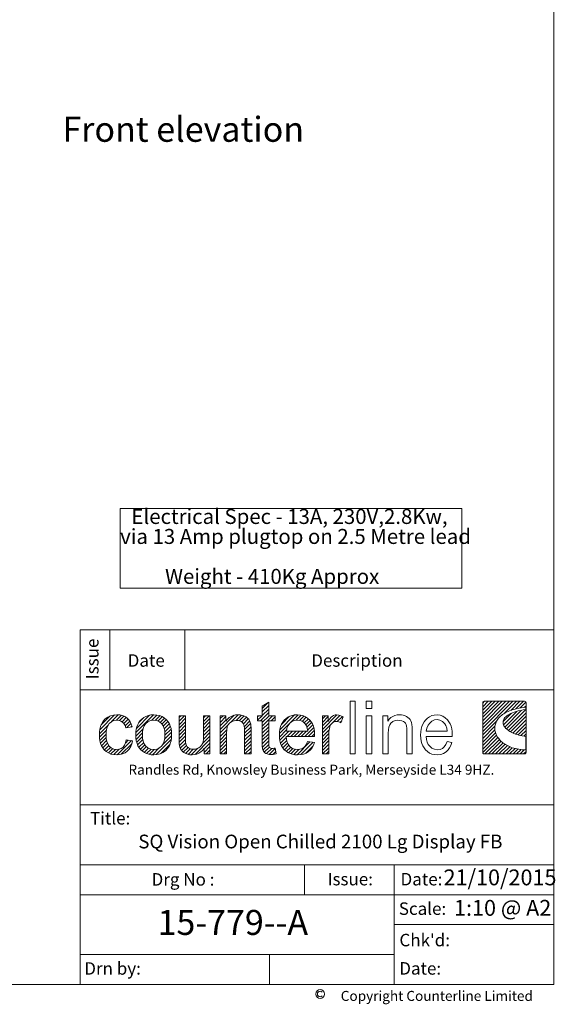
# Model space of a CAD drawing. Units: millimetres. Extents: x 0 to 586, y 0 to 420.
# Drawn here: x 473 to 580, y 5 to 202 of the extents above; entities that cross this region are included whole.
import ezdxf

# ---------------------------------------------------------------- set-up
doc = ezdxf.new("R2010")
doc.units = ezdxf.units.MM
doc.styles.add('SLDTEXTSTYLE0', font='TXT', dxfattribs={"width": 0.605})
doc.styles.add('SLDTEXTSTYLE1', font='TXT', dxfattribs={"width": 0.75})

# ---------------------------------------------------------------- blocks, each defined once
blk = doc.blocks.new('SW_NOTE_0')
at = {"color": 0, "linetype": 'Continuous', "lineweight": 0}
for p, q in [((-0.01, -11.96), (-0.01, 3.95)), ((-0.01, 3.95), (68.46, 3.95)), ((68.46, 3.95), (68.46, -11.96)), ((68.46, -11.96), (-0.01, -11.96))]:
    blk.add_line(p, q, dxfattribs=at)
at = {"color": 0, "linetype": 'Continuous', "lineweight": 0, "char_height": 3, "attachment_point": 1, "style": 'SLDTEXTSTYLE0'}
for s, insert in [('Electrical Spec - 13A, 230V,2.8Kw,', (2.25, 3.87)), ('via 13 Amp plugtop on 2.5 Metre lead', (0, -0.13)), ('Weight - 410Kg Approx', (9, -8.13))]:
    blk.add_mtext(s, dxfattribs=dict(at, insert=insert))

msp = doc.modelspace()

# ---------------------------------------------------------------- linework, layer by layer
at = {"color": 7, "linetype": 'Continuous', "lineweight": 0}
for p, q in [((579.873, 9.004), (579.873, 411.004)), ((484.873, 80.053), (484.873, 9.004)), ((484.873, 80.053), (579.873, 80.053)), ((490.873, 80.053), (490.873, 68.004)), ((505.873, 80.053), (505.873, 68.004)), ((484.873, 68.004), (579.873, 68.004)), ((522.688, 65.54), (521.396, 64.761)), ((521.396, 64.302), (522.552, 65.458)), ((522.688, 62.859), (522.688, 65.54)), ((540.048, 65.779), (539.014, 65.779)), ((539.014, 65.779), (539.014, 55.186)), ((540.048, 55.186), (540.048, 65.779)), ((543.34, 65.779), (542.229, 65.779)), ((542.229, 65.779), (542.229, 64.282)), ((543.34, 64.282), (543.34, 65.779)), ((565.59, 65.362), (565.984, 65.756)), ((565.59, 64.655), (566.691, 65.756)), ((565.59, 63.948), (567.398, 65.756)), ((565.59, 63.241), (568.105, 65.756)), ((565.59, 62.534), (568.812, 65.756)), ((565.59, 61.827), (569.519, 65.756)), ((565.59, 61.12), (570.226, 65.756)), ((565.59, 60.412), (570.934, 65.756)), ((565.59, 59.705), (571.641, 65.756)), ((565.632, 65.604), (565.59, 65.45)), ((565.59, 65.45), (565.59, 55.492)), ((565.742, 65.714), (565.632, 65.604)), ((565.896, 65.756), (565.742, 65.714)), ((573.967, 65.756), (565.896, 65.756)), ((569.885, 63.294), (572.348, 65.756)), ((571.225, 63.926), (573.055, 65.756)), ((572.229, 64.223), (573.762, 65.756)), ((573.114, 64.402), (574.25, 65.537)), ((574.122, 65.714), (573.967, 65.756)), ((574.232, 65.604), (574.122, 65.714)), ((574.274, 65.45), (574.232, 65.604)), ((574.274, 55.492), (574.274, 65.45)), ((521.063, 61.848), (522.688, 63.472)), ((521.396, 63.595), (522.688, 64.887)), ((521.396, 64.761), (521.396, 62.859)), ((521.396, 62.888), (522.688, 64.18)), ((542.229, 64.282), (543.34, 64.282)), ((569.583, 63.095), (569.827, 63.259)), ((569.686, 61.681), (571.34, 63.334)), ((569.759, 61.046), (572.436, 63.723)), ((569.827, 63.259), (570.089, 63.416)), ((570.008, 60.588), (573.366, 63.946)), ((570.089, 63.416), (570.371, 63.566)), ((570.341, 60.214), (574.224, 64.097)), ((570.371, 63.566), (570.671, 63.707)), ((570.909, 63.123), (570.648, 62.965)), ((570.671, 63.707), (570.99, 63.84)), ((570.73, 59.896), (574.274, 63.44)), ((571.203, 63.274), (570.909, 63.123)), ((570.99, 63.84), (571.329, 63.965)), ((571.532, 63.419), (571.203, 63.274)), ((571.329, 63.965), (571.688, 64.08)), ((571.895, 63.555), (571.532, 63.419)), ((571.688, 64.08), (572.066, 64.185)), ((572.294, 63.684), (571.895, 63.555)), ((572.066, 64.185), (572.465, 64.28)), ((572.73, 63.804), (572.294, 63.684)), ((572.465, 64.28), (572.883, 64.364)), ((573.203, 63.914), (572.73, 63.804)), ((572.883, 64.364), (573.322, 64.436)), ((573.713, 64.014), (573.203, 63.914)), ((573.322, 64.436), (573.782, 64.497)), ((574.262, 64.103), (573.713, 64.014)), ((573.782, 64.497), (574.262, 64.546)), ((573.932, 64.513), (574.274, 64.854)), ((574.262, 64.546), (574.262, 64.103)), ((574.262, 64.136), (574.274, 64.147)), ((488.839, 60.029), (491.809, 62.999)), ((489.164, 61.169), (488.985, 60.684)), ((489.101, 60.999), (490.878, 62.775)), ((489.487, 61.739), (489.164, 61.169)), ((489.904, 62.205), (489.487, 61.739)), ((490.417, 62.568), (489.904, 62.205)), ((490.992, 62.827), (490.417, 62.568)), ((490.432, 60.855), (490.7, 61.258)), ((490.7, 61.258), (491.149, 61.65)), ((491.601, 62.982), (490.992, 62.827)), ((491.149, 61.65), (491.681, 61.885)), ((491.181, 61.665), (492.531, 63.015)), ((492.243, 63.034), (491.601, 62.982)), ((491.681, 61.885), (492.294, 61.964)), ((492.172, 61.948), (493.149, 62.926)), ((492.838, 62.994), (492.243, 63.034)), ((492.294, 61.964), (492.706, 61.92)), ((492.706, 61.92), (493.075, 61.79)), ((492.813, 61.882), (493.681, 62.75)), ((493.377, 62.875), (492.838, 62.994)), ((493.075, 61.79), (493.401, 61.574)), ((493.287, 61.649), (494.135, 62.497)), ((493.858, 62.677), (493.377, 62.875)), ((493.401, 61.574), (493.675, 61.27)), ((493.647, 61.302), (494.518, 62.173)), ((493.675, 61.27), (493.888, 60.883)), ((494.282, 62.4), (493.858, 62.677)), ((493.899, 60.847), (494.833, 61.78)), ((494.193, 60.434), (495.078, 61.319)), ((494.644, 62.051), (494.282, 62.4)), ((494.934, 61.636), (494.644, 62.051)), ((495.153, 61.154), (494.934, 61.636)), ((495.301, 60.605), (495.153, 61.154)), ((496.068, 59.48), (499.621, 63.033)), ((496.182, 60.301), (498.829, 62.948)), ((496.653, 61.505), (496.435, 61.099)), ((496.623, 61.45), (497.68, 62.506)), ((496.918, 61.865), (496.653, 61.505)), ((497.233, 62.181), (496.918, 61.865)), ((497.644, 62.487), (497.233, 62.181)), ((498.091, 62.726), (497.644, 62.487)), ((497.744, 60.815), (498.025, 61.226)), ((498.025, 61.226), (498.49, 61.631)), ((498.572, 62.897), (498.091, 62.726)), ((498.49, 61.631), (499.028, 61.875)), ((499.088, 63), (498.572, 62.897)), ((499.028, 61.875), (499.639, 61.956)), ((499.639, 63.034), (499.088, 63)), ((499.191, 61.897), (500.28, 62.985)), ((500.248, 62.993), (499.639, 63.034)), ((499.639, 61.956), (500.244, 61.875)), ((499.92, 61.918), (500.853, 62.851)), ((500.244, 61.875), (500.778, 61.631)), ((500.811, 62.868), (500.248, 62.993)), ((500.477, 61.768), (501.353, 62.644)), ((500.778, 61.631), (501.243, 61.224)), ((501.327, 62.661), (500.811, 62.868)), ((500.921, 61.505), (501.79, 62.374)), ((501.243, 61.224), (501.526, 60.814)), ((501.286, 61.162), (502.166, 62.043)), ((501.797, 62.37), (501.327, 62.661)), ((501.56, 60.73), (502.496, 61.665)), ((501.749, 60.212), (502.769, 61.231)), ((502.22, 61.996), (501.797, 62.37)), ((502.527, 61.628), (502.22, 61.996)), ((502.777, 61.217), (502.527, 61.628)), ((502.972, 60.762), (502.777, 61.217)), ((504.713, 62.468), (505.103, 62.859)), ((504.713, 61.761), (505.811, 62.859)), ((506.01, 62.859), (504.713, 62.859)), ((504.713, 62.859), (504.713, 58.106)), ((504.713, 61.054), (506.01, 62.351)), ((504.713, 60.347), (506.01, 61.644)), ((506.01, 58.604), (506.01, 62.859)), ((509.622, 62.427), (510.053, 62.859)), ((509.622, 61.72), (510.76, 62.859)), ((510.918, 62.859), (509.622, 62.859)), ((509.622, 62.859), (509.622, 58.747)), ((509.622, 61.013), (510.918, 62.31)), ((509.622, 60.306), (510.918, 61.603)), ((510.918, 55.186), (510.918, 62.859)), ((512.951, 60.1), (515.794, 62.943)), ((512.951, 62.282), (513.534, 62.859)), ((514.117, 62.859), (512.951, 62.859)), ((512.951, 62.859), (512.951, 55.186)), ((512.951, 61.514), (514.117, 62.68)), ((512.951, 60.807), (514.117, 61.973)), ((514.117, 61.769), (514.117, 62.859)), ((514.42, 62.155), (514.117, 61.769)), ((514.764, 62.472), (514.42, 62.155)), ((514.585, 61.056), (514.848, 61.379)), ((515.149, 62.718), (514.764, 62.472)), ((514.848, 61.379), (515.276, 61.672)), ((515.13, 61.572), (516.59, 63.032)), ((515.576, 62.893), (515.149, 62.718)), ((515.276, 61.672), (515.753, 61.848)), ((516.044, 62.999), (515.576, 62.893)), ((515.753, 61.848), (516.28, 61.907)), ((516.553, 63.034), (516.044, 62.999)), ((516.159, 61.893), (517.227, 62.962)), ((516.28, 61.907), (516.612, 61.881)), ((517.003, 63.006), (516.553, 63.034)), ((516.612, 61.881), (516.913, 61.802)), ((516.803, 61.83), (517.775, 62.802)), ((516.913, 61.802), (517.186, 61.67)), ((517.427, 62.923), (517.003, 63.006)), ((517.186, 61.67), (517.416, 61.497)), ((517.279, 61.6), (518.237, 62.558)), ((517.416, 61.497), (517.595, 61.288)), ((517.825, 62.785), (517.427, 62.923)), ((517.595, 61.288), (517.722, 61.044)), ((517.622, 61.236), (518.61, 62.224)), ((517.809, 60.715), (518.889, 61.795)), ((518.181, 62.601), (517.825, 62.785)), ((517.865, 60.064), (519.072, 61.271)), ((518.47, 62.382), (518.181, 62.601)), ((518.694, 62.129), (518.47, 62.382)), ((518.868, 61.843), (518.694, 62.129)), ((519.003, 61.523), (518.868, 61.843)), ((519.1, 61.169), (519.003, 61.523)), ((519.139, 60.868), (519.1, 61.169)), ((520.444, 62.643), (520.66, 62.859)), ((520.444, 61.936), (521.367, 62.859)), ((521.396, 62.859), (520.444, 62.859)), ((520.444, 62.859), (520.444, 61.848)), ((520.444, 61.848), (521.396, 61.848)), ((521.396, 61.474), (522.781, 62.859)), ((521.396, 60.766), (523.488, 62.859)), ((521.396, 61.848), (521.396, 57.433)), ((521.396, 60.059), (522.688, 61.351)), ((523.992, 62.859), (522.688, 62.859)), ((522.688, 57.361), (522.688, 61.848)), ((522.688, 61.848), (523.992, 61.848)), ((523.184, 61.848), (523.992, 62.655)), ((523.891, 61.848), (523.992, 61.948)), ((523.992, 61.848), (523.992, 62.859)), ((524.845, 59.265), (526.827, 61.248)), ((524.927, 60.055), (527.872, 63)), ((525.273, 61.155), (525.08, 60.678)), ((525.241, 61.076), (526.894, 62.729)), ((525.521, 61.583), (525.273, 61.155)), ((525.825, 61.964), (525.521, 61.583)), ((526.173, 62.29), (525.825, 61.964)), ((526.554, 62.558), (526.173, 62.29)), ((526.968, 62.766), (526.554, 62.558)), ((526.572, 60.92), (526.917, 61.364)), ((526.917, 61.364), (527.355, 61.697)), ((527.414, 62.915), (526.968, 62.766)), ((527.026, 61.446), (528.599, 63.02)), ((527.355, 61.697), (527.857, 61.897)), ((527.894, 63.004), (527.414, 62.915)), ((527.857, 61.897), (528.421, 61.964)), ((528.406, 63.034), (527.894, 63.004)), ((528.227, 61.941), (529.226, 62.94)), ((528.998, 62.992), (528.406, 63.034)), ((528.421, 61.964), (529.038, 61.88)), ((528.893, 61.9), (529.767, 62.773)), ((529.545, 62.866), (528.998, 62.992)), ((529.038, 61.88), (529.573, 61.629)), ((529.407, 61.707), (530.235, 62.535)), ((530.046, 62.656), (529.545, 62.866)), ((529.573, 61.629), (530.028, 61.211)), ((529.815, 61.407), (530.642, 62.235)), ((530.028, 61.211), (530.261, 60.836)), ((530.502, 62.363), (530.046, 62.656)), ((530.142, 61.027), (530.996, 61.882)), ((530.361, 60.54), (531.293, 61.471)), ((530.913, 61.986), (530.502, 62.363)), ((531.211, 61.613), (530.913, 61.986)), ((531.455, 61.193), (531.211, 61.613)), ((531.644, 60.725), (531.455, 61.193)), ((533.458, 60.1), (536.381, 63.024)), ((533.458, 62.222), (534.095, 62.859)), ((534.624, 62.859), (533.458, 62.859)), ((533.458, 62.859), (533.458, 55.186)), ((533.458, 61.515), (534.624, 62.681)), ((533.458, 60.808), (534.624, 61.974)), ((534.624, 61.697), (534.624, 62.859)), ((534.914, 62.179), (534.624, 61.697)), ((535.19, 62.538), (534.914, 62.179)), ((535.088, 61.002), (535.249, 61.239)), ((535.451, 62.773), (535.19, 62.538)), ((535.249, 61.239), (535.453, 61.433)), ((535.711, 62.917), (535.451, 62.773)), ((535.453, 61.433), (535.689, 61.575)), ((535.565, 61.501), (536.973, 62.908)), ((535.689, 61.575), (535.944, 61.661)), ((535.988, 63.005), (535.711, 62.917)), ((535.944, 61.661), (536.219, 61.69)), ((536.282, 63.034), (535.988, 63.005)), ((536.219, 61.69), (536.536, 61.659)), ((536.722, 62.987), (536.282, 63.034)), ((536.44, 61.668), (537.465, 62.693)), ((536.536, 61.659), (536.853, 61.564)), ((537.166, 62.847), (536.722, 62.987)), ((536.853, 61.564), (537.168, 61.406)), ((536.979, 61.501), (537.335, 61.857)), ((537.616, 62.615), (537.166, 62.847)), ((537.168, 61.406), (537.616, 62.615)), ((543.34, 62.859), (542.229, 62.859)), ((542.229, 62.859), (542.229, 55.186)), ((543.34, 55.186), (543.34, 62.859)), ((546.549, 62.859), (545.558, 62.859)), ((545.558, 62.859), (545.558, 55.186)), ((546.549, 61.769), (546.549, 62.859)), ((546.844, 62.157), (546.549, 61.769)), ((547.178, 62.473), (546.844, 62.157)), ((546.972, 60.999), (547.208, 61.335)), ((547.552, 62.718), (547.178, 62.473)), ((547.208, 61.335), (547.592, 61.659)), ((547.968, 62.893), (547.552, 62.718)), ((547.592, 61.659), (548.045, 61.865)), ((548.423, 62.999), (547.968, 62.893)), ((548.045, 61.865), (548.593, 61.936)), ((548.916, 63.034), (548.423, 62.999)), ((548.593, 61.936), (548.966, 61.904)), ((549.304, 63.012), (548.916, 63.034)), ((548.966, 61.904), (549.372, 61.819)), ((549.672, 62.945), (549.304, 63.012)), ((549.372, 61.819), (549.694, 61.692)), ((550.021, 62.834), (549.672, 62.945)), ((549.694, 61.692), (549.915, 61.531)), ((549.915, 61.531), (550.092, 61.33)), ((550.338, 62.688), (550.021, 62.834)), ((550.092, 61.33), (550.228, 61.09)), ((550.611, 62.515), (550.338, 62.688)), ((550.84, 62.314), (550.611, 62.515)), ((551.032, 62.078), (550.84, 62.314)), ((551.187, 61.8), (551.032, 62.078)), ((551.307, 61.48), (551.187, 61.8)), ((551.392, 61.076), (551.307, 61.48)), ((553.593, 61.188), (553.401, 60.709)), ((553.839, 61.614), (553.593, 61.188)), ((554.14, 61.988), (553.839, 61.614)), ((554.536, 62.365), (554.14, 61.988)), ((554.946, 62.658), (554.536, 62.365)), ((554.632, 60.924), (554.994, 61.367)), ((555.389, 62.867), (554.946, 62.658)), ((554.994, 61.367), (555.42, 61.733)), ((555.883, 62.992), (555.389, 62.867)), ((555.42, 61.733), (555.901, 61.996)), ((556.446, 63.034), (555.883, 62.992)), ((555.901, 61.996), (556.437, 62.098)), ((556.437, 62.098), (557.027, 61.983)), ((557.089, 62.97), (556.446, 63.034)), ((557.027, 61.983), (557.543, 61.68)), ((557.613, 62.777), (557.089, 62.97)), ((557.543, 61.68), (557.985, 61.248)), ((558.078, 62.456), (557.613, 62.777)), ((557.985, 61.248), (558.226, 60.865)), ((558.54, 62.008), (558.078, 62.456)), ((558.834, 61.64), (558.54, 62.008)), ((559.07, 61.221), (558.834, 61.64)), ((559.25, 60.752), (559.07, 61.221)), ((565.59, 58.998), (568.381, 61.79)), ((568.072, 60.959), (568.124, 61.169)), ((568.124, 61.169), (568.193, 61.378)), ((568.193, 61.378), (568.278, 61.585)), ((568.278, 61.585), (568.38, 61.788)), ((568.38, 61.788), (568.499, 61.988)), ((568.499, 61.988), (568.636, 62.185)), ((568.636, 62.185), (568.789, 62.377)), ((568.789, 62.377), (568.961, 62.565)), ((568.961, 62.565), (569.15, 62.747)), ((569.15, 62.747), (569.357, 62.924)), ((569.357, 62.924), (569.583, 63.095)), ((569.693, 61.745), (569.673, 61.563)), ((569.673, 61.563), (569.679, 61.379)), ((569.679, 61.379), (569.711, 61.197)), ((569.741, 61.928), (569.693, 61.745)), ((569.711, 61.197), (569.769, 61.015)), ((569.818, 62.108), (569.741, 61.928)), ((569.923, 62.287), (569.818, 62.108)), ((570.058, 62.462), (569.923, 62.287)), ((570.223, 62.634), (570.058, 62.462)), ((570.419, 62.802), (570.223, 62.634)), ((570.648, 62.965), (570.419, 62.802)), ((571.163, 59.622), (574.274, 62.733)), ((571.633, 59.385), (574.274, 62.026)), ((572.137, 59.181), (574.274, 61.319)), ((488.779, 59.596), (488.753, 58.994)), ((488.764, 59.248), (490.55, 61.034)), ((488.773, 58.549), (490.162, 59.939)), ((488.856, 60.159), (488.779, 59.596)), ((488.985, 60.684), (488.856, 60.159)), ((490.087, 59.031), (490.125, 59.742)), ((490.125, 59.742), (490.24, 60.35)), ((490.24, 60.35), (490.432, 60.855)), ((493.888, 60.883), (494.039, 60.41)), ((494.039, 60.41), (495.301, 60.605)), ((495.029, 60.563), (495.252, 60.786)), ((496.073, 59.61), (496.049, 59.024)), ((496.06, 58.766), (497.528, 60.233)), ((496.146, 60.151), (496.073, 59.61)), ((496.118, 58.116), (497.405, 59.403)), ((496.266, 60.648), (496.146, 60.151)), ((496.435, 61.099), (496.266, 60.648)), ((497.383, 59.024), (497.423, 59.714)), ((497.423, 59.714), (497.543, 60.311)), ((497.543, 60.311), (497.744, 60.815)), ((501.526, 60.814), (501.727, 60.318)), ((501.727, 60.318), (501.848, 59.735)), ((501.806, 58.148), (503.202, 59.544)), ((501.848, 59.735), (501.888, 59.066)), ((501.855, 59.611), (502.979, 60.735)), ((501.88, 58.929), (503.125, 60.173)), ((503.111, 60.263), (502.972, 60.762)), ((503.194, 59.719), (503.111, 60.263)), ((503.222, 59.132), (503.194, 59.719)), ((504.713, 59.64), (506.01, 60.937)), ((504.713, 58.933), (506.01, 60.229)), ((504.713, 58.226), (506.01, 59.522)), ((509.599, 58.162), (510.918, 59.482)), ((509.622, 59.599), (510.918, 60.896)), ((509.622, 58.892), (510.918, 60.189)), ((512.951, 59.393), (514.564, 61.005)), ((512.951, 58.686), (514.283, 60.018)), ((512.951, 57.978), (514.248, 59.275)), ((514.248, 59.376), (514.285, 60.055)), ((514.248, 55.186), (514.248, 59.376)), ((514.285, 60.055), (514.398, 60.614)), ((514.398, 60.614), (514.585, 61.056)), ((517.722, 61.044), (517.806, 60.735)), ((517.806, 60.735), (517.856, 60.339)), ((517.856, 60.339), (517.872, 59.855)), ((517.872, 59.364), (519.152, 60.644)), ((517.872, 58.657), (519.171, 59.956)), ((517.872, 59.855), (517.872, 55.186)), ((517.872, 57.95), (519.171, 59.249)), ((519.163, 60.446), (519.139, 60.868)), ((519.171, 59.904), (519.163, 60.446)), ((519.171, 55.186), (519.171, 59.904)), ((521.396, 59.352), (522.688, 60.644)), ((521.396, 58.645), (522.688, 59.937)), ((521.396, 57.938), (522.688, 59.23)), ((524.859, 59.579), (524.831, 58.957)), ((524.849, 58.563), (526.282, 59.996)), ((524.941, 60.153), (524.859, 59.579)), ((524.921, 57.928), (526.754, 59.761)), ((525.08, 60.678), (524.941, 60.153)), ((526.243, 59.761), (526.347, 60.385)), ((530.517, 59.761), (526.243, 59.761)), ((526.347, 60.385), (526.572, 60.92)), ((526.391, 58.691), (527.461, 59.761)), ((527.098, 58.691), (528.169, 59.761)), ((527.805, 58.691), (528.876, 59.761)), ((528.512, 58.691), (529.583, 59.761)), ((529.219, 58.691), (530.29, 59.761)), ((529.927, 58.691), (531.71, 60.474)), ((530.261, 60.836), (530.425, 60.352)), ((530.425, 60.352), (530.517, 59.761)), ((530.486, 59.958), (531.532, 61.003)), ((530.634, 58.691), (531.827, 59.884)), ((531.341, 58.691), (531.879, 59.229)), ((531.779, 60.21), (531.644, 60.725)), ((531.861, 59.648), (531.779, 60.21)), ((531.888, 59.038), (531.861, 59.648)), ((533.458, 59.393), (535.135, 61.07)), ((533.458, 58.686), (534.823, 60.051)), ((533.458, 57.979), (534.758, 59.279)), ((534.754, 59.204), (534.778, 59.739)), ((534.754, 55.186), (534.754, 59.204)), ((534.778, 59.739), (534.85, 60.245)), ((534.85, 60.245), (534.971, 60.721)), ((534.971, 60.721), (535.088, 61.002)), ((546.669, 59.376), (546.703, 60.019)), ((546.669, 55.186), (546.669, 59.376)), ((546.703, 60.019), (546.804, 60.56)), ((546.804, 60.56), (546.972, 60.999)), ((550.228, 61.09), (550.324, 60.779)), ((550.324, 60.779), (550.381, 60.367)), ((550.381, 60.367), (550.4, 59.855)), ((550.4, 59.855), (550.4, 55.186)), ((551.444, 60.551), (551.392, 61.076)), ((551.461, 59.904), (551.444, 60.551)), ((551.461, 55.186), (551.461, 59.904)), ((553.182, 59.593), (553.155, 58.957)), ((553.264, 60.177), (553.182, 59.593)), ((553.401, 60.709), (553.264, 60.177)), ((554.249, 59.761), (554.37, 60.388)), ((558.486, 59.761), (554.249, 59.761)), ((554.37, 60.388), (554.632, 60.924)), ((558.226, 60.865), (558.393, 60.369)), ((558.393, 60.369), (558.486, 59.761)), ((559.375, 60.231), (559.25, 60.752)), ((559.445, 59.66), (559.375, 60.231)), ((559.46, 59.038), (559.445, 59.66)), ((565.59, 58.291), (568.035, 60.736)), ((565.59, 57.584), (568.033, 60.027)), ((565.59, 56.877), (568.158, 59.445)), ((568.011, 60.32), (568.016, 60.534)), ((568.023, 60.107), (568.011, 60.32)), ((568.016, 60.534), (568.036, 60.747)), ((568.05, 59.894), (568.023, 60.107)), ((568.036, 60.747), (568.072, 60.959)), ((568.092, 59.682), (568.05, 59.894)), ((568.149, 59.471), (568.092, 59.682)), ((568.221, 59.262), (568.149, 59.471)), ((568.308, 59.056), (568.221, 59.262)), ((569.769, 61.015), (569.85, 60.836)), ((569.85, 60.836), (569.956, 60.659)), ((569.956, 60.659), (570.084, 60.485)), ((570.084, 60.485), (570.235, 60.315)), ((570.235, 60.315), (570.407, 60.15)), ((570.407, 60.15), (570.6, 59.99)), ((570.6, 59.99), (570.813, 59.835)), ((570.813, 59.835), (571.045, 59.688)), ((571.045, 59.688), (571.296, 59.547)), ((571.296, 59.547), (571.565, 59.414)), ((571.565, 59.414), (571.85, 59.29)), ((571.85, 59.29), (572.152, 59.176)), ((572.152, 59.176), (572.469, 59.071)), ((572.675, 59.012), (574.274, 60.611)), ((573.244, 58.874), (574.274, 59.904)), ((573.845, 58.769), (574.274, 59.197)), ((488.753, 58.994), (488.78, 58.378)), ((488.78, 58.378), (488.86, 57.811)), ((488.845, 57.914), (490.094, 59.163)), ((488.86, 57.811), (488.993, 57.294)), ((488.981, 57.343), (490.115, 58.477)), ((488.993, 57.294), (489.179, 56.827)), ((489.177, 56.832), (490.205, 57.86)), ((489.438, 56.385), (490.372, 57.319)), ((490.124, 58.31), (490.087, 59.031)), ((490.235, 57.695), (490.124, 58.31)), ((490.42, 57.186), (490.235, 57.695)), ((492.314, 55.019), (495.159, 57.864)), ((493.138, 55.136), (495.298, 57.296)), ((494.014, 57.403), (493.798, 56.921)), ((494.147, 57.998), (494.014, 57.403)), ((494.021, 57.433), (494.534, 57.947)), ((495.422, 57.83), (494.147, 57.998)), ((495.051, 56.652), (495.277, 57.205)), ((495.277, 57.205), (495.422, 57.83)), ((496.049, 59.024), (496.077, 58.4)), ((496.077, 58.4), (496.159, 57.828)), ((496.159, 57.828), (496.297, 57.307)), ((496.238, 57.529), (497.402, 58.693)), ((496.297, 57.307), (496.489, 56.836)), ((496.42, 57.004), (497.477, 58.061)), ((496.664, 56.541), (497.633, 57.509)), ((497.423, 58.332), (497.383, 59.024)), ((497.543, 57.734), (497.423, 58.332)), ((497.744, 57.229), (497.543, 57.734)), ((498.025, 56.816), (497.744, 57.229)), ((500.125, 55.052), (503.146, 58.073)), ((501.528, 57.235), (501.248, 56.819)), ((501.378, 57.012), (503.21, 58.844)), ((501.728, 57.749), (501.528, 57.235)), ((501.848, 58.359), (501.728, 57.749)), ((501.888, 59.066), (501.848, 58.359)), ((502.779, 56.801), (502.973, 57.265)), ((502.973, 57.265), (503.111, 57.808)), ((503.111, 57.808), (503.194, 58.43)), ((503.194, 58.43), (503.222, 59.132)), ((504.713, 58.106), (504.722, 57.601)), ((504.722, 57.601), (504.748, 57.196)), ((504.726, 57.532), (506.01, 58.815)), ((504.748, 57.196), (504.792, 56.89)), ((504.792, 56.89), (506.017, 58.115)), ((504.961, 56.352), (506.058, 57.449)), ((506.018, 57.998), (506.01, 58.604)), ((506.045, 57.541), (506.018, 57.998)), ((506.088, 57.231), (506.045, 57.541)), ((506.202, 56.913), (506.088, 57.231)), ((507.924, 55.073), (510.918, 58.067)), ((509.408, 57.248), (509.234, 56.928)), ((509.527, 57.645), (509.408, 57.248)), ((509.415, 57.271), (510.918, 58.774)), ((509.598, 58.145), (509.527, 57.645)), ((509.622, 58.747), (509.598, 58.145)), ((509.76, 56.201), (510.918, 57.36)), ((512.951, 57.271), (514.248, 58.568)), ((512.951, 56.564), (514.248, 57.861)), ((517.872, 57.243), (519.171, 58.542)), ((517.872, 56.536), (519.171, 57.835)), ((521.396, 57.433), (521.414, 56.742)), ((521.401, 57.236), (522.688, 58.523)), ((521.433, 56.561), (522.688, 57.816)), ((522.695, 57.034), (522.688, 57.361)), ((524.831, 58.957), (524.858, 58.356)), ((524.858, 58.356), (524.94, 57.802)), ((524.94, 57.802), (525.077, 57.294)), ((525.059, 57.359), (526.195, 58.495)), ((525.077, 57.294), (525.268, 56.833)), ((525.26, 56.852), (526.299, 57.891)), ((525.522, 56.408), (526.484, 57.369)), ((526.243, 58.095), (526.172, 58.691)), ((526.172, 58.691), (531.88, 58.691)), ((526.386, 57.574), (526.243, 58.095)), ((526.6, 57.127), (526.386, 57.574)), ((528.376, 55.019), (530.958, 57.601)), ((529.119, 55.055), (531.588, 57.524)), ((530.503, 57.657), (530.283, 57.157)), ((531.844, 57.492), (530.503, 57.657)), ((531.651, 56.935), (531.844, 57.492)), ((531.88, 58.691), (531.884, 58.831)), ((531.884, 58.831), (531.887, 58.947)), ((531.887, 58.947), (531.888, 59.038)), ((533.458, 57.272), (534.754, 58.569)), ((533.458, 56.565), (534.754, 57.862)), ((553.155, 58.957), (553.182, 58.344)), ((553.182, 58.344), (553.263, 57.781)), ((553.263, 57.781), (553.399, 57.268)), ((553.399, 57.268), (553.588, 56.804)), ((554.333, 58.083), (554.259, 58.691)), ((554.259, 58.691), (559.454, 58.691)), ((554.476, 57.556), (554.333, 58.083)), ((554.687, 57.108), (554.476, 57.556)), ((558.48, 57.657), (558.224, 57.085)), ((559.42, 57.492), (558.48, 57.657)), ((559.225, 56.915), (559.42, 57.492)), ((559.454, 58.691), (559.46, 59.038)), ((565.59, 56.17), (568.363, 58.944)), ((565.596, 55.469), (568.625, 58.498)), ((566.02, 55.186), (568.933, 58.099)), ((566.727, 55.186), (569.281, 57.74)), ((567.434, 55.186), (569.665, 57.417)), ((568.409, 58.852), (568.308, 59.056)), ((568.524, 58.651), (568.409, 58.852)), ((568.653, 58.455), (568.524, 58.651)), ((568.797, 58.262), (568.653, 58.455)), ((568.954, 58.074), (568.797, 58.262)), ((569.124, 57.892), (568.954, 58.074)), ((569.307, 57.714), (569.124, 57.892)), ((569.504, 57.543), (569.307, 57.714)), ((569.714, 57.379), (569.504, 57.543)), ((569.936, 57.221), (569.714, 57.379)), ((570.17, 57.071), (569.936, 57.221)), ((572.469, 59.071), (572.801, 58.976)), ((572.801, 58.976), (573.147, 58.893)), ((573.147, 58.893), (573.507, 58.822)), ((573.507, 58.822), (573.879, 58.764)), ((573.879, 58.764), (574.262, 58.718)), ((574.262, 58.718), (574.262, 56.014)), ((574.262, 58.479), (574.274, 58.49)), ((574.262, 57.772), (574.274, 57.783)), ((489.179, 56.827), (489.418, 56.409)), ((489.418, 56.409), (489.711, 56.042)), ((489.711, 56.042), (490.117, 55.671)), ((489.758, 55.999), (490.626, 56.866)), ((490.117, 55.671), (490.572, 55.383)), ((490.13, 55.663), (490.98, 56.513)), ((490.68, 56.782), (490.42, 57.186)), ((490.563, 55.389), (491.425, 56.252)), ((490.572, 55.383), (491.078, 55.178)), ((491.114, 56.393), (490.68, 56.782)), ((491.064, 55.183), (491.992, 56.111)), ((491.628, 56.159), (491.114, 56.393)), ((492.223, 56.081), (491.628, 56.159)), ((491.641, 55.054), (492.732, 56.144)), ((492.704, 56.134), (492.223, 56.081)), ((493.128, 56.291), (492.704, 56.134)), ((493.497, 56.552), (493.128, 56.291)), ((493.392, 55.2), (493.896, 55.434)), ((493.798, 56.921), (493.497, 56.552)), ((493.896, 55.434), (494.351, 55.761)), ((494.351, 55.761), (494.742, 56.17)), ((494.742, 56.17), (495.051, 56.652)), ((496.489, 56.836), (496.737, 56.416)), ((496.737, 56.416), (497.041, 56.047)), ((496.967, 56.137), (497.872, 57.041)), ((497.041, 56.047), (497.389, 55.73)), ((497.325, 55.788), (498.2, 56.662)), ((497.389, 55.73), (497.771, 55.472)), ((497.738, 55.494), (498.601, 56.357)), ((497.771, 55.472), (498.187, 55.271)), ((498.49, 56.407), (498.025, 56.816)), ((498.187, 55.271), (498.637, 55.128)), ((498.214, 55.262), (499.104, 56.153)), ((499.028, 56.163), (498.49, 56.407)), ((498.764, 55.105), (499.756, 56.097)), ((499.639, 56.081), (499.028, 56.163)), ((499.393, 55.027), (500.768, 56.402)), ((500.248, 56.163), (499.639, 56.081)), ((500.784, 56.409), (500.248, 56.163)), ((501.248, 56.819), (500.784, 56.409)), ((500.907, 55.221), (501.489, 55.482)), ((501.078, 55.297), (502.921, 57.141)), ((501.489, 55.482), (502.009, 55.837)), ((502.009, 55.837), (502.439, 56.277)), ((502.439, 56.277), (502.779, 56.801)), ((504.792, 56.89), (504.887, 56.53)), ((504.887, 56.53), (505.02, 56.209)), ((505.02, 56.209), (505.193, 55.926)), ((505.193, 55.926), (505.416, 55.679)), ((505.216, 55.9), (506.212, 56.897)), ((505.416, 55.679), (505.706, 55.46)), ((505.579, 55.556), (506.525, 56.502)), ((505.706, 55.46), (506.064, 55.272)), ((506.023, 55.293), (506.969, 56.24)), ((506.064, 55.272), (506.465, 55.128)), ((506.374, 56.645), (506.202, 56.913)), ((506.608, 56.424), (506.374, 56.645)), ((506.548, 55.111), (507.571, 56.135)), ((506.894, 56.262), (506.608, 56.424)), ((507.221, 56.165), (506.894, 56.262)), ((507.168, 55.024), (508.477, 56.333)), ((507.589, 56.133), (507.221, 56.165)), ((507.97, 56.166), (507.589, 56.133)), ((508.335, 56.265), (507.97, 56.166)), ((508.281, 55.157), (508.704, 55.338)), ((508.684, 56.431), (508.335, 56.265)), ((508.993, 56.656), (508.684, 56.431)), ((508.704, 55.338), (509.091, 55.59)), ((509.234, 56.928), (508.993, 56.656)), ((509.091, 55.59), (509.443, 55.915)), ((509.443, 55.915), (509.76, 56.313)), ((509.76, 55.494), (510.918, 56.653)), ((509.76, 56.313), (509.76, 55.186)), ((510.158, 55.186), (510.918, 55.946)), ((510.865, 55.186), (510.918, 55.239)), ((512.951, 55.857), (514.248, 57.154)), ((512.987, 55.186), (514.248, 56.447)), ((513.694, 55.186), (514.248, 55.74)), ((517.872, 55.829), (519.171, 57.128)), ((517.937, 55.186), (519.171, 56.421)), ((518.644, 55.186), (519.171, 55.714)), ((521.414, 56.742), (521.467, 56.231)), ((521.467, 56.231), (521.556, 55.899)), ((521.539, 55.96), (522.693, 57.114)), ((521.556, 55.899), (521.687, 55.67)), ((521.687, 55.67), (521.869, 55.474)), ((521.817, 55.53), (522.821, 56.535)), ((521.869, 55.474), (522.102, 55.309)), ((522.102, 55.309), (522.397, 55.184)), ((522.243, 55.25), (523.299, 56.306)), ((522.717, 56.796), (522.695, 57.034)), ((522.754, 56.646), (522.717, 56.796)), ((522.81, 56.547), (522.754, 56.646)), ((522.807, 55.107), (524, 56.299)), ((522.884, 56.463), (522.81, 56.547)), ((522.978, 56.392), (522.884, 56.463)), ((523.096, 56.34), (522.978, 56.392)), ((523.244, 56.309), (523.096, 56.34)), ((523.421, 56.298), (523.244, 56.309)), ((523.581, 56.304), (523.421, 56.298)), ((523.506, 55.099), (524.099, 55.691)), ((523.771, 56.321), (523.581, 56.304)), ((523.992, 56.35), (523.771, 56.321)), ((524.179, 55.201), (523.992, 56.35)), ((525.268, 56.833), (525.514, 56.418)), ((525.514, 56.418), (525.815, 56.049)), ((525.815, 56.049), (526.162, 55.733)), ((525.844, 56.022), (526.751, 56.929)), ((526.162, 55.733), (526.547, 55.474)), ((526.221, 55.693), (527.105, 56.577)), ((526.547, 55.474), (526.972, 55.272)), ((526.885, 56.755), (526.6, 57.127)), ((526.657, 55.421), (527.537, 56.301)), ((527.348, 56.38), (526.885, 56.755)), ((526.972, 55.272), (527.435, 55.128)), ((527.158, 55.215), (528.075, 56.132)), ((527.881, 56.156), (527.348, 56.38)), ((527.728, 55.078), (528.757, 56.106)), ((528.485, 56.081), (527.881, 56.156)), ((528.937, 56.123), (528.485, 56.081)), ((529.343, 56.249), (528.937, 56.123)), ((529.703, 56.459), (529.343, 56.249)), ((529.692, 55.176), (530.21, 55.378)), ((530.016, 56.758), (529.703, 56.459)), ((530.283, 57.157), (530.016, 56.758)), ((530.111, 55.34), (531.589, 56.817)), ((530.21, 55.378), (530.67, 55.662)), ((530.67, 55.662), (531.064, 56.02)), ((531.064, 56.02), (531.391, 56.445)), ((531.391, 56.445), (531.651, 56.935)), ((533.458, 55.858), (534.754, 57.154)), ((533.493, 55.186), (534.754, 56.447)), ((534.2, 55.186), (534.754, 55.74)), ((553.588, 56.804), (553.833, 56.39)), ((553.833, 56.39), (554.131, 56.027)), ((554.131, 56.027), (554.526, 55.661)), ((554.526, 55.661), (554.942, 55.378)), ((554.968, 56.74), (554.687, 57.108)), ((554.942, 55.378), (555.397, 55.175)), ((555.42, 56.362), (554.968, 56.74)), ((555.933, 56.121), (555.42, 56.362)), ((556.507, 56.036), (555.933, 56.121)), ((557.039, 56.104), (556.507, 56.036)), ((557.503, 56.304), (557.039, 56.104)), ((557.197, 55.082), (557.727, 55.29)), ((557.898, 56.633), (557.503, 56.304)), ((557.727, 55.29), (558.245, 55.637)), ((558.224, 57.085), (557.898, 56.633)), ((558.245, 55.637), (558.637, 55.988)), ((558.637, 55.988), (558.963, 56.414)), ((558.963, 56.414), (559.225, 56.915)), ((565.59, 55.492), (565.632, 55.338)), ((565.632, 55.338), (565.742, 55.228)), ((565.742, 55.228), (565.896, 55.186)), ((568.141, 55.186), (570.083, 57.127)), ((568.848, 55.186), (570.532, 56.87)), ((569.555, 55.186), (571.013, 56.644)), ((570.417, 56.929), (570.17, 57.071)), ((570.262, 55.186), (571.525, 56.449)), ((570.676, 56.796), (570.417, 56.929)), ((570.947, 56.671), (570.676, 56.796)), ((571.229, 56.555), (570.947, 56.671)), ((570.97, 55.186), (572.073, 56.289)), ((571.523, 56.45), (571.229, 56.555)), ((571.828, 56.354), (571.523, 56.45)), ((571.677, 55.186), (572.654, 56.163)), ((572.144, 56.27), (571.828, 56.354)), ((572.471, 56.196), (572.144, 56.27)), ((572.384, 55.186), (573.271, 56.073)), ((572.809, 56.135), (572.471, 56.196)), ((573.157, 56.085), (572.809, 56.135)), ((573.091, 55.186), (573.928, 56.023)), ((573.516, 56.048), (573.157, 56.085)), ((573.884, 56.024), (573.516, 56.048)), ((573.798, 55.186), (574.274, 55.662)), ((574.262, 56.014), (573.884, 56.024)), ((573.967, 55.186), (574.122, 55.228)), ((574.122, 55.228), (574.232, 55.338)), ((574.232, 55.338), (574.274, 55.492)), ((574.262, 57.065), (574.274, 57.076)), ((574.262, 56.357), (574.274, 56.369)), ((491.078, 55.178), (491.632, 55.054)), ((491.632, 55.054), (492.235, 55.013)), ((492.235, 55.013), (492.838, 55.06)), ((492.838, 55.06), (493.392, 55.2)), ((498.637, 55.128), (499.121, 55.042)), ((499.121, 55.042), (499.639, 55.013)), ((499.639, 55.013), (500.291, 55.065)), ((500.291, 55.065), (500.907, 55.221)), ((506.465, 55.128), (506.887, 55.042)), ((506.887, 55.042), (507.329, 55.013)), ((507.329, 55.013), (507.822, 55.049)), ((507.822, 55.049), (508.281, 55.157)), ((509.76, 55.186), (510.918, 55.186)), ((512.951, 55.186), (514.248, 55.186)), ((517.872, 55.186), (519.171, 55.186)), ((522.397, 55.184), (522.763, 55.11)), ((522.763, 55.11), (523.199, 55.085)), ((523.199, 55.085), (523.5, 55.098)), ((523.5, 55.098), (523.827, 55.137)), ((523.827, 55.137), (524.179, 55.201)), ((527.435, 55.128), (527.937, 55.042)), ((527.937, 55.042), (528.477, 55.013)), ((528.477, 55.013), (529.114, 55.054)), ((529.114, 55.054), (529.692, 55.176)), ((533.458, 55.186), (534.754, 55.186)), ((539.014, 55.186), (540.048, 55.186)), ((542.229, 55.186), (543.34, 55.186)), ((545.558, 55.186), (546.669, 55.186)), ((550.4, 55.186), (551.461, 55.186)), ((555.397, 55.175), (555.909, 55.054)), ((555.909, 55.054), (556.498, 55.013)), ((556.498, 55.013), (557.197, 55.082)), ((565.896, 55.186), (573.967, 55.186)), ((484.873, 45.004), (579.873, 45.004)), ((484.873, 33.004), (529.873, 33.004)), ((529.873, 33.004), (547.873, 33.004)), ((529.873, 33.004), (529.873, 27.004)), ((547.873, 33.004), (579.873, 33.004)), ((547.873, 33.004), (547.873, 27.004)), ((484.873, 27.004), (547.873, 27.004)), ((547.873, 27.004), (547.873, 21.004)), ((547.873, 27.004), (579.873, 27.004)), ((547.873, 21.004), (547.873, 9.004)), ((547.873, 21.004), (579.873, 21.004)), ((484.873, 15.004), (522.873, 15.004)), ((522.873, 15.004), (547.873, 15.004)), ((522.873, 15.004), (522.873, 9.004)), ((5.873, 9.004), (579.873, 9.004)), ((503.1, 9.004), (579.873, 9.004))]:
    msp.add_line(p, q, dxfattribs=at)
msp.add_circle((533.016, 7.105), 0.874, dxfattribs=at)
for radius in [0.572, 0.552]:
    msp.add_arc((533.016, 7.105), radius, 45, 315, dxfattribs=at)

# ---------------------------------------------------------------- block references
msp.add_blockref('SW_NOTE_0', (492.922, 100.391), dxfattribs=at)

# ---------------------------------------------------------------- texts
for s, insert, char_height, attachment_point, style in [('Front elevation', (481.349, 182.811), 5, 1, 'SLDTEXTSTYLE0'), ('Date', (494.42, 75.165), 2.5, 1, 'SLDTEXTSTYLE0'), ('Description', (531.223, 75.165), 2.5, 1, 'SLDTEXTSTYLE0'), ('Randles Rd, Knowsley Business Park, Merseyside L34 9HZ.', (531.253, 53.035), 2, 2, 'SLDTEXTSTYLE1'), ('Title:', (486.877, 43.559), 2.5, 1, 'SLDTEXTSTYLE0'), ('SQ Vision Open Chilled 2100 Lg Display FB', (533.056, 39.025), 2.75, 2, 'SLDTEXTSTYLE0'), ('21/10/2015', (569.064, 32.053), 3.175, 2, 'SLDTEXTSTYLE0'), ('Drg No :', (499.212, 31.316), 2.5, 1, 'SLDTEXTSTYLE0'), ('Issue:', (534.491, 31.37), 2.5, 1, 'SLDTEXTSTYLE0'), ('Date:', (549.12, 31.36), 2.5, 1, 'SLDTEXTSTYLE0'), ('Scale:', (548.773, 25.458), 2.5, 1, 'SLDTEXTSTYLE0'), ('1:10 @ A2', (569.588, 25.951), 3.175, 2, 'SLDTEXTSTYLE0'), ('15-779--A', (515.5, 23.94), 5, 2, 'SLDTEXTSTYLE0'), ("Chk'd:", (548.897, 19.159), 2.5, 1, 'SLDTEXTSTYLE0'), ('Drn by:', (485.719, 13.474), 2.5, 1, 'SLDTEXTSTYLE0'), ('Date:', (548.864, 13.487), 2.5, 1, 'SLDTEXTSTYLE0'), ('Copyright Counterline Limited', (537.136, 7.725), 2, 1, 'SLDTEXTSTYLE0')]:
    msp.add_mtext(s, dxfattribs=dict(at, insert=insert, char_height=char_height, attachment_point=attachment_point, style=style))
at = {"color": 7, "linetype": 'Continuous', "lineweight": 0, "insert": (486.08, 70.147), "char_height": 2.5, "attachment_point": 1, "rotation": 90, "style": 'SLDTEXTSTYLE0'}
msp.add_mtext('Issue', dxfattribs=at)

doc.saveas('drawing.dxf')
